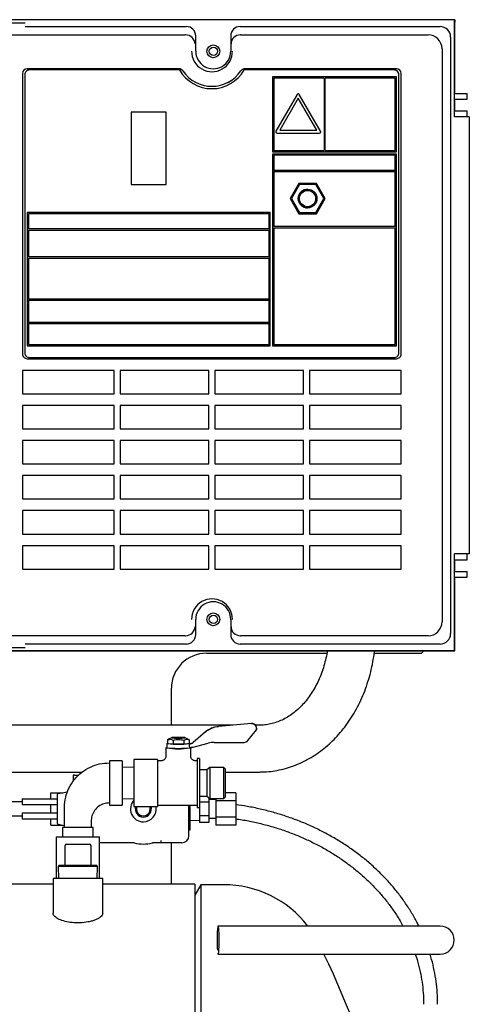
# Model space of a CAD drawing. Units: millimetres. Extents: x 92 to 376, y 42 to 258.
# Drawn here: x 206 to 225, y 109 to 151 of the extents above; entities that cross this region are included whole.
import ezdxf

# ---------------------------------------------------------------- set-up
doc = ezdxf.new("R2010")
doc.units = ezdxf.units.MM

msp = doc.modelspace()

# ---------------------------------------------------------------- linework, layer by layer
at = {"color": 7, "linetype": 'Continuous', "lineweight": 25}
for p, q in [((224.749, 151.047), (204.082, 151.047)), ((224.734, 151.037), (204.087, 151.037)), ((206.358, 150.897), (204.769, 150.897)), ((224.734, 151.037), (224.749, 151.047)), ((224.734, 146.897), (224.734, 151.037)), ((224.749, 151.047), (224.749, 150.947)), ((224.749, 147.897), (224.749, 150.947)), ((205.193, 150.401), (213.213, 150.401)), ((206.358, 150.754), (213.262, 150.754)), ((215.56, 150.754), (224.117, 150.754)), ((215.58, 150.401), (223.599, 150.401)), ((213.661, 149.697), (213.661, 150.354)), ((215.161, 150.354), (215.161, 149.697)), ((224.566, 150.305), (224.566, 124.789)), ((224.199, 149.802), (224.199, 125.293)), ((206.252, 148.747), (206.252, 136.747)), ((206.253, 148.747), (206.253, 136.747)), ((206.351, 148.697), (206.351, 136.797)), ((212.942, 148.947), (206.452, 148.947)), ((212.965, 148.897), (206.551, 148.897)), ((212.965, 148.897), (212.966, 148.897)), ((222.149, 148.897), (215.735, 148.897)), ((222.25, 148.947), (215.761, 148.947)), ((222.149, 148.897), (222.151, 148.897)), ((222.349, 136.797), (222.349, 148.697)), ((222.351, 136.797), (222.351, 148.697)), ((222.45, 136.747), (222.45, 148.747)), ((222.249, 148.597), (216.95, 148.597)), ((216.95, 148.597), (216.95, 145.397)), ((216.95, 148.597), (216.95, 145.397)), ((217, 148.547), (217, 145.447)), ((219.149, 148.547), (217, 148.547)), ((219.149, 148.547), (219.149, 145.447)), ((219.15, 148.547), (219.149, 148.547)), ((219.15, 148.547), (219.15, 145.447)), ((222.199, 148.547), (219.199, 148.547)), ((219.199, 145.447), (219.199, 148.547)), ((222.199, 145.447), (222.199, 148.547)), ((222.2, 148.547), (222.199, 148.547)), ((222.2, 145.447), (222.2, 148.547)), ((222.249, 145.397), (222.249, 148.597)), ((214.351, 148.197), (214.352, 148.197)), ((218.006, 147.854), (217.093, 146.272)), ((218.007, 147.854), (217.094, 146.272)), ((219.006, 146.272), (218.093, 147.854)), ((224.749, 147.897), (224.92, 147.897)), ((224.92, 147.897), (225.27, 147.897)), ((225.27, 147.647), (225.27, 147.897)), ((218.05, 147.689), (217.257, 146.317)), ((218.05, 147.689), (218.05, 147.689)), ((218.842, 146.317), (218.05, 147.689)), ((218.842, 146.317), (218.05, 147.689)), ((224.749, 147.647), (224.92, 147.647)), ((224.749, 147.147), (224.749, 147.647)), ((224.92, 147.647), (225.27, 147.647)), ((212.4, 147.097), (210.9, 147.097)), ((210.9, 147.097), (210.9, 143.997)), ((210.901, 147.097), (210.901, 143.997)), ((212.4, 143.997), (212.4, 147.097)), ((224.749, 147.147), (224.92, 147.147)), ((224.92, 147.147), (225.27, 147.147)), ((225.27, 146.897), (225.27, 147.147)), ((225.061, 146.897), (224.734, 146.897)), ((225.366, 146.897), (225.061, 146.897)), ((225.366, 146.897), (225.366, 128.197)), ((217.136, 146.197), (218.963, 146.197)), ((217.257, 146.317), (218.842, 146.317)), ((218.842, 146.317), (218.842, 146.317)), ((216.95, 145.397), (222.249, 145.397)), ((217, 145.447), (219.149, 145.447)), ((219.15, 145.447), (219.149, 145.447)), ((219.199, 145.447), (222.199, 145.447)), ((222.2, 145.447), (222.199, 145.447)), ((222.249, 145.297), (216.95, 145.297)), ((216.95, 145.297), (216.95, 137.097)), ((216.95, 145.297), (216.95, 137.097)), ((217, 145.247), (217, 144.597)), ((222.199, 145.247), (217, 145.247)), ((222.199, 144.597), (222.199, 145.247)), ((222.2, 145.247), (222.199, 145.247)), ((222.2, 144.597), (222.2, 145.247)), ((222.249, 137.097), (222.249, 145.297)), ((222.199, 144.597), (217, 144.597)), ((217, 144.547), (217, 142.197)), ((217, 144.547), (222.199, 144.547)), ((222.2, 144.597), (222.199, 144.597)), ((222.199, 142.197), (222.199, 144.547)), ((222.2, 144.547), (222.199, 144.547)), ((222.2, 142.197), (222.2, 144.547)), ((218.074, 144.047), (217.699, 143.397)), ((218.075, 144.047), (217.7, 143.397)), ((218.825, 144.047), (218.074, 144.047)), ((219.2, 143.397), (218.825, 144.047)), ((210.9, 143.997), (212.4, 143.997)), ((218.103, 143.997), (217.757, 143.397)), ((218.796, 143.997), (218.103, 143.997)), ((218.45, 143.747), (218.449, 143.747)), ((219.142, 143.397), (218.796, 143.997)), ((218.797, 143.997), (218.796, 143.997)), ((219.143, 143.397), (218.797, 143.997)), ((217.699, 143.397), (218.074, 142.747)), ((217.7, 143.397), (217.699, 143.397)), ((217.7, 143.397), (218.075, 142.747)), ((217.757, 143.397), (218.103, 142.797)), ((218.796, 142.797), (219.142, 143.397)), ((218.797, 142.797), (219.143, 143.397)), ((218.825, 142.747), (219.2, 143.397)), ((219.143, 143.397), (219.142, 143.397)), ((216.85, 142.797), (206.451, 142.797)), ((206.451, 142.797), (206.451, 137.097)), ((206.452, 142.797), (206.452, 137.097)), ((216.85, 137.097), (216.85, 142.797)), ((218.103, 142.797), (218.796, 142.797)), ((218.449, 143.047), (218.45, 143.047)), ((218.797, 142.797), (218.796, 142.797)), ((206.501, 142.747), (206.501, 142.097)), ((216.8, 142.747), (206.501, 142.747)), ((216.8, 142.097), (216.8, 142.747)), ((216.8, 142.747), (216.8, 142.747)), ((216.8, 142.097), (216.8, 142.747)), ((218.074, 142.747), (218.825, 142.747)), ((216.8, 142.097), (206.501, 142.097)), ((206.501, 142.047), (206.501, 140.897)), ((206.501, 142.047), (216.8, 142.047)), ((216.8, 142.097), (216.8, 142.097)), ((216.8, 140.897), (216.8, 142.047)), ((216.8, 140.897), (216.8, 142.047)), ((216.8, 142.047), (216.8, 142.047)), ((222.199, 142.197), (217, 142.197)), ((217, 142.147), (217, 137.147)), ((217, 142.147), (222.199, 142.147)), ((222.2, 142.197), (222.199, 142.197)), ((222.199, 137.147), (222.199, 142.147)), ((222.2, 142.147), (222.199, 142.147)), ((222.2, 137.147), (222.2, 142.147)), ((216.8, 140.897), (206.501, 140.897)), ((206.501, 140.847), (206.501, 139.097)), ((206.501, 140.847), (216.8, 140.847)), ((216.8, 140.897), (216.8, 140.897)), ((216.8, 139.097), (216.8, 140.847)), ((216.8, 140.847), (216.8, 140.847)), ((216.8, 139.097), (216.8, 140.847)), ((216.8, 139.097), (206.501, 139.097)), ((206.501, 139.047), (206.501, 138.097)), ((206.501, 139.047), (216.8, 139.047)), ((216.8, 139.097), (216.8, 139.097)), ((216.8, 138.097), (216.8, 139.047)), ((216.8, 139.047), (216.8, 139.047)), ((216.8, 138.097), (216.8, 139.047)), ((216.8, 138.097), (206.501, 138.097)), ((206.501, 138.047), (206.501, 137.147)), ((206.501, 138.047), (216.8, 138.047)), ((216.8, 138.097), (216.8, 138.097)), ((216.8, 137.147), (216.8, 138.047)), ((216.8, 137.147), (216.8, 138.047)), ((216.8, 138.047), (216.8, 138.047)), ((206.451, 137.097), (216.85, 137.097)), ((206.501, 137.147), (216.8, 137.147)), ((216.8, 137.147), (216.8, 137.147)), ((216.95, 137.097), (222.249, 137.097)), ((217, 137.147), (222.199, 137.147)), ((222.2, 137.147), (222.199, 137.147)), ((206.452, 136.547), (222.25, 136.547)), ((206.551, 136.597), (222.149, 136.597)), ((222.151, 136.597), (222.149, 136.597)), ((210.177, 136.047), (206.252, 136.047)), ((206.252, 136.047), (206.252, 135.047)), ((210.177, 135.047), (210.177, 136.047)), ((214.226, 136.047), (210.427, 136.047)), ((210.427, 136.047), (210.427, 135.047)), ((210.433, 136.047), (210.433, 135.047)), ((214.226, 135.047), (214.226, 136.047)), ((218.276, 136.047), (214.476, 136.047)), ((214.476, 136.047), (214.476, 135.047)), ((214.483, 136.047), (214.483, 135.047)), ((218.276, 135.047), (218.276, 136.047)), ((222.45, 136.047), (218.526, 136.047)), ((218.526, 136.047), (218.526, 135.047)), ((218.532, 136.047), (218.532, 135.047)), ((222.45, 135.047), (222.45, 136.047)), ((206.252, 135.047), (210.177, 135.047)), ((210.427, 135.047), (214.226, 135.047)), ((214.476, 135.047), (218.276, 135.047)), ((218.526, 135.047), (222.45, 135.047)), ((210.177, 134.547), (206.252, 134.547)), ((206.252, 134.547), (206.252, 133.547)), ((210.177, 133.547), (210.177, 134.547)), ((214.226, 134.547), (210.427, 134.547)), ((210.427, 134.547), (210.427, 133.547)), ((210.433, 134.547), (210.433, 133.547)), ((214.226, 133.547), (214.226, 134.547)), ((218.276, 134.547), (214.476, 134.547)), ((214.476, 134.547), (214.476, 133.547)), ((214.483, 134.547), (214.483, 133.547)), ((218.276, 133.547), (218.276, 134.547)), ((222.45, 134.547), (218.526, 134.547)), ((218.526, 134.547), (218.526, 133.547)), ((218.532, 134.547), (218.532, 133.547)), ((222.45, 133.547), (222.45, 134.547)), ((206.252, 133.547), (210.177, 133.547)), ((210.427, 133.547), (214.226, 133.547)), ((214.476, 133.547), (218.276, 133.547)), ((218.526, 133.547), (222.45, 133.547)), ((210.177, 133.047), (206.252, 133.047)), ((206.252, 133.047), (206.252, 132.047)), ((210.177, 132.047), (210.177, 133.047)), ((214.226, 133.047), (210.427, 133.047)), ((210.427, 133.047), (210.427, 132.047)), ((210.433, 133.047), (210.433, 132.047)), ((214.226, 132.047), (214.226, 133.047)), ((218.276, 133.047), (214.476, 133.047)), ((214.476, 133.047), (214.476, 132.047)), ((214.483, 133.047), (214.483, 132.047)), ((218.276, 132.047), (218.276, 133.047)), ((222.45, 133.047), (218.526, 133.047)), ((218.526, 133.047), (218.526, 132.047)), ((218.532, 133.047), (218.532, 132.047)), ((222.45, 132.047), (222.45, 133.047)), ((206.252, 132.047), (210.177, 132.047)), ((210.427, 132.047), (214.226, 132.047)), ((214.476, 132.047), (218.276, 132.047)), ((218.526, 132.047), (222.45, 132.047)), ((210.177, 131.547), (206.252, 131.547)), ((206.252, 131.547), (206.252, 130.547)), ((210.177, 130.547), (210.177, 131.547)), ((214.226, 131.547), (210.427, 131.547)), ((210.427, 131.547), (210.427, 130.547)), ((210.433, 131.547), (210.433, 130.547)), ((214.226, 130.547), (214.226, 131.547)), ((218.276, 131.547), (214.476, 131.547)), ((214.476, 131.547), (214.476, 130.547)), ((214.483, 131.547), (214.483, 130.547)), ((218.276, 130.547), (218.276, 131.547)), ((222.45, 131.547), (218.526, 131.547)), ((218.526, 131.547), (218.526, 130.547)), ((218.532, 131.547), (218.532, 130.547)), ((222.45, 130.547), (222.45, 131.547)), ((206.252, 130.547), (210.177, 130.547)), ((210.427, 130.547), (214.226, 130.547)), ((214.476, 130.547), (218.276, 130.547)), ((218.526, 130.547), (222.45, 130.547)), ((210.177, 130.047), (206.252, 130.047)), ((206.252, 130.047), (206.252, 129.047)), ((210.177, 129.047), (210.177, 130.047)), ((214.226, 130.047), (210.427, 130.047)), ((210.427, 130.047), (210.427, 129.047)), ((210.433, 130.047), (210.433, 129.047)), ((214.226, 129.047), (214.226, 130.047)), ((218.276, 130.047), (214.476, 130.047)), ((214.476, 130.047), (214.476, 129.047)), ((214.483, 130.047), (214.483, 129.047)), ((218.276, 129.047), (218.276, 130.047)), ((222.45, 130.047), (218.526, 130.047)), ((218.526, 130.047), (218.526, 129.047)), ((218.532, 130.047), (218.532, 129.047)), ((222.45, 129.047), (222.45, 130.047)), ((206.252, 129.047), (210.177, 129.047)), ((210.427, 129.047), (214.226, 129.047)), ((214.476, 129.047), (218.276, 129.047)), ((218.526, 129.047), (222.45, 129.047)), ((210.177, 128.547), (206.252, 128.547)), ((206.252, 128.547), (206.252, 127.547)), ((210.177, 127.547), (210.177, 128.547)), ((214.226, 128.547), (210.427, 128.547)), ((210.427, 128.547), (210.427, 127.547)), ((210.433, 128.547), (210.433, 127.547)), ((214.226, 127.547), (214.226, 128.547)), ((218.276, 128.547), (214.476, 128.547)), ((214.476, 128.547), (214.476, 127.547)), ((214.483, 128.547), (214.483, 127.547)), ((218.276, 127.547), (218.276, 128.547)), ((222.45, 128.547), (218.526, 128.547)), ((218.526, 128.547), (218.526, 127.547)), ((218.532, 128.547), (218.532, 127.547)), ((222.45, 127.547), (222.45, 128.547)), ((224.734, 124.058), (224.734, 128.197)), ((225.061, 128.197), (224.734, 128.197)), ((225.366, 128.197), (225.061, 128.197)), ((225.27, 127.947), (225.27, 128.197)), ((224.749, 127.947), (224.92, 127.947)), ((224.749, 127.447), (224.749, 127.947)), ((224.92, 127.947), (225.27, 127.947)), ((206.252, 127.547), (210.177, 127.547)), ((210.427, 127.547), (214.226, 127.547)), ((214.476, 127.547), (218.276, 127.547)), ((218.526, 127.547), (222.45, 127.547)), ((224.749, 127.447), (224.92, 127.447)), ((224.749, 127.197), (224.92, 127.197)), ((224.749, 124.147), (224.749, 127.197)), ((224.92, 127.447), (225.27, 127.447)), ((224.92, 127.197), (225.27, 127.197)), ((225.27, 127.197), (225.27, 127.447)), ((213.661, 124.741), (213.661, 125.397)), ((215.161, 125.397), (215.161, 124.741)), ((213.213, 124.693), (205.193, 124.693)), ((223.599, 124.693), (215.58, 124.693)), ((213.262, 124.341), (206.358, 124.341)), ((224.117, 124.341), (215.56, 124.341)), ((204.082, 124.047), (224.749, 124.047)), ((204.087, 124.058), (224.734, 124.058)), ((204.769, 124.197), (206.358, 124.197)), ((214.12, 123.947), (219.271, 123.947)), ((221.294, 123.947), (223.32, 123.947)), ((223.32, 123.947), (223.42, 124.047)), ((224.734, 124.058), (224.749, 124.047)), ((224.749, 124.047), (224.749, 124.147)), ((212.62, 120.867), (212.62, 122.447)), ((216.046, 120.937), (214.635, 120.81)), ((216.046, 120.937), (216.046, 120.937)), ((215.267, 120.867), (202.485, 120.867)), ((214.082, 120.581), (213.546, 120.133)), ((214.082, 120.581), (214.082, 120.581)), ((214.635, 120.81), (214.635, 120.81)), ((215.888, 120.209), (216.264, 120.673)), ((216.383, 120.867), (216.217, 120.867)), ((216.264, 120.738), (216.264, 120.732)), ((216.264, 120.732), (216.264, 120.673)), ((212.428, 120.083), (212.428, 119.896)), ((212.487, 120.263), (212.457, 120.249)), ((212.457, 120.249), (212.457, 120.083)), ((212.457, 120.083), (212.689, 120.06)), ((212.629, 120.335), (212.486, 120.265)), ((212.689, 120.226), (212.689, 120.06)), ((212.689, 120.06), (213.151, 120.06)), ((213.151, 120.226), (213.151, 120.06)), ((213.151, 120.06), (213.382, 120.083)), ((213.356, 120.263), (213.21, 120.335)), ((213.382, 120.249), (213.353, 120.257)), ((213.382, 120.249), (213.382, 120.083)), ((213.382, 120.093), (213.409, 120.086)), ((213.417, 120.086), (213.409, 120.086)), ((213.417, 120.086), (213.417, 120.086)), ((213.49, 119.914), (214.196, 120.102)), ((213.546, 120.132), (213.546, 120.133)), ((214.196, 120.102), (214.196, 120.102)), ((214.453, 120.135), (215.733, 120.135)), ((212.389, 119.896), (212.389, 119.546)), ((213.401, 119.961), (213.401, 120.027)), ((213.409, 119.914), (213.49, 119.914)), ((213.412, 119.896), (213.412, 119.914)), ((213.45, 119.546), (213.45, 119.896)), ((210.52, 119.348), (209.97, 119.348)), ((209.97, 119.348), (209.97, 118.398)), ((210.52, 119.348), (210.52, 118.398)), ((212.02, 119.398), (211.02, 119.398)), ((211.02, 119.398), (211.02, 117.398)), ((212.02, 119.398), (212.02, 117.398)), ((212.197, 119.348), (212.02, 119.348)), ((213.72, 119.348), (213.645, 119.348)), ((213.82, 119.448), (213.72, 119.448)), ((213.72, 119.448), (213.72, 117.348)), ((213.82, 119.448), (213.82, 117.348)), ((202.485, 118.867), (208.804, 118.867)), ((211.02, 119.075), (210.52, 119.059)), ((214.136, 118.964), (213.82, 118.964)), ((214.259, 119.056), (214.136, 118.964)), ((214.136, 118.964), (214.136, 117.833)), ((214.87, 119.056), (214.259, 119.056)), ((214.259, 119.056), (214.259, 117.741)), ((214.92, 119.006), (214.87, 119.056)), ((214.87, 118.36), (214.87, 119.056)), ((214.92, 119.006), (214.92, 118.363)), ((214.92, 118.867), (216.383, 118.867)), ((208.42, 118.737), (208.42, 118.469)), ((208.47, 118.737), (208.42, 118.737)), ((208.47, 118.737), (208.663, 118.737)), ((209.97, 118.398), (209.97, 117.448)), ((210.52, 118.398), (210.52, 117.448)), ((214.87, 117.741), (214.87, 118.36)), ((214.92, 118.363), (214.92, 117.791)), ((207.467, 117.98), (207.982, 117.98)), ((207.467, 117.717), (207.467, 117.98)), ((207.781, 117.945), (208.177, 118.015)), ((215.373, 117.98), (214.92, 117.98)), ((215.373, 117.98), (215.373, 117.634)), ((206.24, 117.587), (202.07, 117.587)), ((206.24, 117.587), (203.71, 117.587)), ((206.24, 117.717), (207.74, 117.717)), ((206.24, 117.717), (206.24, 117.457)), ((207.74, 117.895), (207.74, 116.679)), ((210.52, 117.738), (211.02, 117.722)), ((213.82, 117.833), (214.136, 117.833)), ((213.823, 117.776), (213.82, 117.776)), ((213.823, 117.833), (213.823, 117.576)), ((214.223, 117.576), (213.823, 117.576)), ((213.823, 117.576), (213.823, 116.999)), ((214.136, 117.833), (214.259, 117.741)), ((214.223, 117.768), (214.223, 117.576)), ((214.523, 117.687), (214.223, 117.687)), ((214.223, 117.576), (214.223, 116.999)), ((214.259, 117.741), (214.87, 117.741)), ((214.523, 117.741), (214.523, 117.634)), ((215.373, 117.634), (214.523, 117.634)), ((214.523, 117.634), (214.523, 116.941)), ((214.87, 117.741), (214.92, 117.791)), ((215.373, 117.634), (215.373, 116.941)), ((207.74, 117.457), (206.24, 117.457)), ((206.24, 117.117), (206.24, 116.857)), ((206.24, 117.117), (207.74, 117.117)), ((207.467, 117.117), (207.467, 117.457)), ((209.97, 117.448), (210.52, 117.448)), ((211.02, 117.398), (212.02, 117.398)), ((212.02, 117.448), (213.72, 117.448)), ((213.37, 116.138), (213.37, 117.448)), ((213.42, 116.387), (213.42, 117.448)), ((213.72, 117.348), (213.82, 117.348)), ((202.07, 116.987), (206.24, 116.987)), ((203.71, 116.987), (206.24, 116.987)), ((207.74, 116.857), (206.24, 116.857)), ((207.467, 116.595), (207.467, 116.857)), ((213.42, 116.809), (213.823, 116.798)), ((214.223, 116.999), (213.823, 116.999)), ((213.823, 116.999), (213.823, 116.71)), ((214.223, 116.71), (213.823, 116.71)), ((214.223, 116.999), (214.223, 116.71)), ((214.223, 116.887), (214.523, 116.887)), ((215.373, 116.941), (214.523, 116.941)), ((214.523, 116.941), (214.523, 116.595)), ((215.373, 116.941), (215.373, 116.595)), ((207.467, 116.595), (207.982, 116.595)), ((207.781, 116.63), (208.047, 116.583)), ((207.962, 116.498), (207.962, 116.098)), ((209.278, 116.498), (207.962, 116.498)), ((209.278, 116.098), (209.278, 116.498)), ((213.37, 116.387), (213.42, 116.387)), ((215.373, 116.595), (214.523, 116.595)), ((207.695, 116.098), (207.695, 114.313)), ((207.695, 116.098), (209.545, 116.098)), ((209.545, 114.313), (209.545, 116.098)), ((211.032, 115.838), (209.545, 115.838)), ((212.17, 115.838), (211.807, 115.838)), ((212.17, 115.938), (212.17, 115.838)), ((213.07, 115.838), (212.17, 115.838)), ((212.62, 114.068), (212.62, 115.838)), ((208.07, 114.908), (208.07, 115.728)), ((208.12, 115.778), (209.12, 115.778)), ((208.343, 115.779), (208.343, 115.778)), ((209.17, 115.728), (209.17, 114.908)), ((207.825, 114.878), (207.776, 114.829)), ((207.776, 114.829), (207.79, 114.313)), ((209.463, 114.829), (207.776, 114.829)), ((207.825, 114.878), (208.62, 114.878)), ((208.62, 114.878), (209.414, 114.878)), ((209.463, 114.829), (209.414, 114.878)), ((209.45, 114.313), (209.463, 114.829)), ((207.555, 114.313), (207.555, 112.834)), ((209.685, 114.313), (207.555, 114.313)), ((209.685, 112.834), (209.685, 114.313)), ((207.555, 114.068), (197.02, 114.068)), ((213.62, 114.068), (209.685, 114.068)), ((213.62, 114.068), (213.62, 73.128)), ((213.879, 114.048), (213.62, 113.598)), ((214.857, 114.048), (213.879, 114.048)), ((213.879, 114.048), (213.879, 73.148)), ((221.816, 112.278), (214.62, 112.278)), ((224.12, 112.278), (221.816, 112.278)), ((214.62, 111.078), (221.816, 111.078)), ((221.816, 111.078), (224.12, 111.078))]:
    msp.add_line(p, q, dxfattribs=at)
at = {"color": 7, "linetype": 'Continuous', "lineweight": 25, "flags": 128}
for points in [[(213.409, 120.08), (213.377, 120.072), (213.31, 120.066), (213.213, 120.06), (213.095, 120.056), (212.963, 120.054), (212.827, 120.055), (212.699, 120.057), (212.587, 120.062), (212.501, 120.068), (212.446, 120.075), (212.428, 120.083), (212.446, 120.091), (212.457, 120.093)], [(213.212, 120.333), (213.194, 120.338), (213.144, 120.343), (213.066, 120.347), (212.97, 120.349), (212.869, 120.349), (212.774, 120.347), (212.696, 120.343), (212.645, 120.338), (212.627, 120.333), (212.645, 120.327), (212.696, 120.322), (212.774, 120.318), (212.869, 120.316), (212.97, 120.316), (213.066, 120.318), (213.144, 120.322), (213.194, 120.327), (213.212, 120.333)], [(212.389, 119.896), (212.407, 119.904), (212.428, 119.907)], [(213.412, 119.907), (213.432, 119.904), (213.45, 119.896), (213.432, 119.888), (213.379, 119.88), (213.295, 119.874), (213.185, 119.869), (213.057, 119.866), (212.92, 119.865), (212.782, 119.866), (212.654, 119.869), (212.544, 119.874), (212.46, 119.88), (212.407, 119.888), (212.389, 119.896)], [(214.667, 111.678), (214.665, 111.828), (214.661, 111.968), (214.654, 112.089), (214.645, 112.185), (214.634, 112.249), (214.623, 112.277), (214.611, 112.268), (214.6, 112.221), (214.59, 112.141), (214.581, 112.031), (214.576, 111.899), (214.573, 111.754), (214.573, 111.603), (214.576, 111.458), (214.581, 111.326), (214.587, 111.242)], [(214.605, 111.108), (214.611, 111.089), (214.623, 111.08), (214.634, 111.108), (214.645, 111.172), (214.654, 111.268), (214.661, 111.389), (214.665, 111.529), (214.667, 111.678)]]:
    msp.add_lwpolyline(points, dxfattribs=at)
at = {"color": 7, "linetype": 'Continuous', "lineweight": 25}
for centre, radius in [((214.411, 149.697), 0.275), ((214.42, 149.697), 0.177), ((218.449, 143.397), 0.4), ((218.449, 143.397), 0.35), ((214.411, 125.397), 0.275), ((214.42, 125.397), 0.177)]:
    msp.add_circle(centre, radius, dxfattribs=at)
for centre, radius, start, end in [((214.357, 149.697), 0.874, 179.9941, 0.0059), ((214.411, 149.697), 0.75, 179.9946, 0.0054), ((206.452, 148.747), 0.2, 90.0054, 180.0023), ((206.453, 148.747), 0.2, 90.0058, 180.0028), ((206.551, 148.697), 0.2, 90.0032, 180.0036), ((212.941, 148.747), 0.2, 33.973, 89.9941), ((214.35, 149.697), 1.6, 209.9944, 330.0056), ((214.352, 149.697), 1.6, 209.9947, 269.9986), ((214.351, 149.697), 1.5, 213.9687, 326.0313), ((214.352, 149.697), 1.5, 270.0015, 326.0303), ((215.761, 148.747), 0.2, 90.0059, 146.027), ((215.761, 148.747), 0.2, 90.0049, 146.028), ((222.149, 148.697), 0.2, 359.995, 89.9982), ((222.151, 148.697), 0.2, 359.9967, 89.9964), ((222.25, 148.747), 0.2, 359.9967, 89.9947), ((218.05, 147.829), 0.05, 29.9887, 150.0113), ((218.05, 147.829), 0.05, 89.9826, 150.0257), ((217.136, 146.247), 0.05, 149.998, 269.9966), ((217.137, 146.247), 0.05, 149.998, 269.9897), ((218.963, 146.247), 0.05, 270.0034, 30.002), ((218.45, 143.397), 0.4, 90.0057, 269.9943), ((218.45, 143.397), 0.35, 359.9939, 89.9993), ((218.45, 143.397), 0.35, 270.0023, 0.0045), ((206.452, 136.747), 0.2, 179.996, 269.9972), ((206.453, 136.747), 0.2, 179.9955, 269.9968), ((206.551, 136.797), 0.2, 179.9951, 269.9972), ((222.149, 136.797), 0.2, 270.0015, 0.0062), ((222.151, 136.797), 0.2, 270.0032, 0.0045), ((222.25, 136.747), 0.2, 270.0027, 0.005), ((214.357, 125.397), 0.874, 359.9941, 180.0059), ((214.411, 125.397), 0.75, 359.9944, 180.0056), ((214.12, 122.447), 1.5, 90, 180), ((216.064, 120.738), 0.2, 0.0537, 95.1733), ((216.064, 120.732), 0.2, 0.0538, 95.1741), ((214.724, 119.813), 1.001, 95.1172, 129.911), ((214.724, 119.807), 1.001, 95.1179, 129.9102), ((213.417, 120.286), 0.2, 269.9948, 309.9082), ((213.417, 120.28), 0.2, 269.9948, 309.9082), ((214.453, 119.134), 1.002, 90.001, 104.9046), ((215.733, 120.336), 0.2, 269.9877, 320.97), ((212.92, 123.208), 3.348, 261.5518, 278.4482), ((207.79, 117.895), 0.05, 100, 180), ((211.42, 117.287), 0.55, 136.6582, 270), ((211.42, 117.287), 0.345, 161.2155, 270), ((211.42, 117.287), 0.295, 157.8775, 270), ((211.42, 117.287), 0.55, 270, 11.6532), ((211.42, 117.287), 0.295, 270, 22.1225), ((211.42, 117.287), 0.345, 270, 18.7845), ((207.79, 116.679), 0.05, 180, 260), ((211.42, 117.287), 1.5, 255.0164, 284.9836), ((213.07, 116.138), 0.3, 270, 0), ((208.12, 115.728), 0.05, 90, 180), ((209.12, 115.728), 0.05, 0, 90), ((208.04, 114.908), 0.03, 270, 0), ((209.2, 114.908), 0.03, 180, 270), ((214.857, 109.498), 4.55, 37.661, 90), ((224.12, 111.678), 0.6, 0, 90), ((224.12, 111.678), 0.6, 270, 0), ((182.67, 93.598), 40.45, 4.0474, 25.6033)]:
    msp.add_arc(centre, radius, start, end, dxfattribs=at)
for centre, major_axis, ratio, start_param, end_param in [((213.212, 150.001), (0.279, 0.287), 0.998691, 0.735389, 0.771604), ((213.234, 150.015), (0.357, -0.193), 0.938016, 0.524016, 2.057288), ((213.26, 150.353), (0.166, 0.366), 0.99604, 5.140448, 6.708255), ((215.561, 150.353), (-0.166, 0.366), 0.99604, 5.858115, 7.425922), ((215.571, 150.015), (0.386, 0.109), 0.959871, 1.321899, 2.855171), ((215.58, 150.001), (-0.279, 0.287), 0.998691, 5.511581, 5.547797), ((223.599, 149.801), (0.402, 0.447), 0.998776, 5.445527, 7.015106), ((224.115, 150.303), (0.317, 0.323), 0.99367, 5.490782, 7.05523), ((223.599, 125.294), (-0.402, 0.447), 0.998776, 2.409672, 3.979251), ((213.212, 125.094), (-0.279, 0.287), 0.998691, 2.369989, 2.406204), ((213.234, 125.08), (0.357, 0.193), 0.938016, 4.225897, 5.759169), ((213.26, 124.742), (-0.166, 0.366), 0.99604, 2.716523, 4.28433), ((215.561, 124.742), (0.166, 0.366), 0.99604, 1.998856, 3.566663), ((215.571, 125.08), (0.386, -0.109), 0.959871, 3.428014, 4.961286), ((215.58, 125.094), (0.279, 0.287), 0.998691, 3.876981, 3.913197), ((224.115, 124.792), (-0.317, 0.323), 0.99367, 2.369548, 3.933996), ((216.214, 120.691), (0.05, -0.0177), 0.051738, 4.730716, 6.301512), ((213.484, 119.964), (-0.0065, 0.05), 0.0075, 1.62806, 3.198856)]:
    msp.add_ellipse(centre, major_axis=major_axis, ratio=ratio, start_param=start_param, end_param=end_param, dxfattribs=at)
for points, knots in [([(216.383, 118.867), (216.456, 118.868), (216.649, 118.871), (216.963, 118.902), (217.32, 118.968), (217.673, 119.065), (218.018, 119.193), (218.355, 119.35), (218.681, 119.536), (218.996, 119.751), (219.297, 119.992), (219.582, 120.26), (219.851, 120.553), (220.102, 120.869), (220.333, 121.206), (220.542, 121.563), (220.73, 121.938), (220.895, 122.329), (221.035, 122.733), (221.152, 123.148), (221.24, 123.573), (221.291, 123.874), (221.305, 124.033), (221.306, 124.047)], [0, 0, 0, 0, 0.029894, 0.079411, 0.128933, 0.178515, 0.228214, 0.27808, 0.328148, 0.37844, 0.428968, 0.479727, 0.530701, 0.581868, 0.6332, 0.684667, 0.736241, 0.787897, 0.839612, 0.891371, 0.943161, 0.994973, 1, 1, 1, 1]), ([(219.288, 124.047), (219.286, 124.03), (219.269, 123.897), (219.215, 123.655), (219.125, 123.326), (219.013, 123.009), (218.881, 122.707), (218.731, 122.423), (218.564, 122.158), (218.382, 121.914), (218.186, 121.693), (217.977, 121.496), (217.758, 121.324), (217.53, 121.178), (217.294, 121.059), (217.051, 120.967), (216.801, 120.903), (216.578, 120.871), (216.438, 120.868), (216.383, 120.867)], [0, 0, 0, 0, 0.009363, 0.071264, 0.133128, 0.19496, 0.256772, 0.318584, 0.380433, 0.442376, 0.504493, 0.566893, 0.629715, 0.693129, 0.757327, 0.822504, 0.888809, 0.956272, 1, 1, 1, 1]), ([(212.457, 120.249), (212.511, 120.262), (212.589, 120.28), (212.665, 120.238), (212.689, 120.226)], [0, 0, 0, 0, 0.692577, 1, 1, 1, 1]), ([(212.689, 120.226), (212.709, 120.231), (212.826, 120.258), (212.985, 120.263), (213.116, 120.234), (213.151, 120.226)], [0, 0, 0, 0, 0.137459, 0.770671, 1, 1, 1, 1]), ([(213.151, 120.226), (213.205, 120.249), (213.282, 120.283), (213.359, 120.257), (213.382, 120.249)], [0, 0, 0, 0, 0.692576, 1, 1, 1, 1]), ([(213.401, 120.027), (213.401, 120.027), (213.401, 120.033), (213.402, 120.044), (213.403, 120.059), (213.406, 120.071), (213.408, 120.078), (213.409, 120.08), (213.409, 120.08)], [0, 0, 0, 0, 0.004706, 0.214422, 0.42411, 0.637156, 0.853639, 1, 1, 1, 1]), ([(213.409, 119.914), (213.409, 119.914), (213.408, 119.914), (213.406, 119.917), (213.404, 119.926), (213.402, 119.939), (213.401, 119.952), (213.401, 119.959), (213.401, 119.961)], [0, 0, 0, 0, 0.035584, 0.25807, 0.482805, 0.708308, 0.931168, 1, 1, 1, 1]), ([(208.047, 116.498), (208.048, 116.643), (208.05, 116.933), (208.039, 117.363), (208.079, 117.786), (208.224, 118.19), (208.455, 118.556), (208.771, 118.867), (209.141, 119.091), (209.548, 119.231), (209.828, 119.246), (209.97, 119.253)], [0, 0, 0, 0, 0.112602, 0.225202, 0.334975, 0.441433, 0.555503, 0.669046, 0.783206, 0.889862, 1, 1, 1, 1]), ([(212.388, 119.548), (212.388, 119.545), (212.392, 119.519), (212.376, 119.468), (212.339, 119.408), (212.287, 119.37), (212.237, 119.351), (212.209, 119.35), (212.197, 119.349)], [0, 0, 0, 0, 0.030196, 0.257742, 0.49178, 0.703653, 0.875889, 1, 1, 1, 1]), ([(213.645, 119.35), (213.639, 119.349), (213.614, 119.349), (213.563, 119.364), (213.506, 119.403), (213.466, 119.462), (213.449, 119.514), (213.451, 119.541), (213.452, 119.546)], [0, 0, 0, 0, 0.074169, 0.2751266, 0.4984043, 0.7315839, 0.9520262, 1, 1, 1, 1]), ([(209.97, 117.544), (209.887, 117.538), (209.721, 117.526), (209.496, 117.408), (209.319, 117.228), (209.207, 117), (209.187, 116.749), (209.19, 116.583), (209.192, 116.498)], [0, 0, 0, 0, 0.16443, 0.331954, 0.497774, 0.665512, 0.830356, 1, 1, 1, 1]), ([(223.206, 112.278), (223.18, 112.333), (223.082, 112.536), (222.884, 112.876), (222.611, 113.298), (222.31, 113.705), (221.982, 114.098), (221.629, 114.475), (221.251, 114.836), (220.85, 115.178), (220.427, 115.501), (219.984, 115.803), (219.521, 116.085), (219.04, 116.344), (218.543, 116.581), (218.031, 116.794), (217.506, 116.983), (216.969, 117.148), (216.422, 117.286), (215.89, 117.397), (215.538, 117.448), (215.373, 117.473)], [0, 0, 0, 0, 0.0200755, 0.0747021, 0.1293588, 0.1840456, 0.238762, 0.2935059, 0.3482758, 0.4030688, 0.4578827, 0.5127143, 0.5675613, 0.6224216, 0.6772919, 0.732172, 0.7870589, 0.8419511, 0.8968487, 0.9517494, 1, 1, 1, 1]), ([(215.373, 116.865), (215.463, 116.852), (215.736, 116.815), (216.183, 116.724), (216.714, 116.596), (217.235, 116.441), (217.744, 116.262), (218.24, 116.059), (218.721, 115.833), (219.186, 115.585), (219.633, 115.315), (220.061, 115.025), (220.468, 114.715), (220.853, 114.386), (221.216, 114.04), (221.553, 113.677), (221.866, 113.299), (222.151, 112.906), (222.373, 112.565), (222.488, 112.352), (222.528, 112.278)], [0, 0, 0, 0, 0.029228, 0.087904, 0.146578, 0.205253, 0.263928, 0.322606, 0.381287, 0.439973, 0.498666, 0.557368, 0.616083, 0.674813, 0.733562, 0.792334, 0.851133, 0.909963, 0.968828, 1, 1, 1, 1]), ([(209.675, 112.833), (209.678, 112.825), (209.697, 112.771), (209.622, 112.689), (209.5, 112.602), (209.376, 112.542), (209.228, 112.491), (209.013, 112.439), (208.719, 112.406), (208.371, 112.418), (208.059, 112.472), (207.797, 112.563), (207.616, 112.683), (207.549, 112.779), (207.557, 112.829), (207.558, 112.834)], [0, 0, 0, 0, 0.022913, 0.138766, 0.19762, 0.256454, 0.313183, 0.369886, 0.474373, 0.571617, 0.667015, 0.766174, 0.872527, 0.986138, 1, 1, 1, 1]), ([(223.055, 111.078), (223.089, 110.978), (223.171, 110.73), (223.268, 110.327), (223.349, 109.873), (223.397, 109.423), (223.41, 109.108), (223.41, 108.947), (223.41, 108.931)], [0, 0, 0, 0, 0.143838, 0.354841, 0.565969, 0.777204, 0.977451, 1, 1, 1, 1]), ([(224.01, 108.931), (224.009, 109.017), (224.007, 109.262), (223.978, 109.668), (223.914, 110.144), (223.82, 110.616), (223.732, 110.925), (223.688, 111.078)], [0, 0, 0, 0, 0.118708, 0.339642, 0.560597, 0.781581, 1, 1, 1, 1])]:
    msp.add_open_spline(points, degree=3, knots=knots, dxfattribs=at)

doc.saveas('drawing.dxf')
